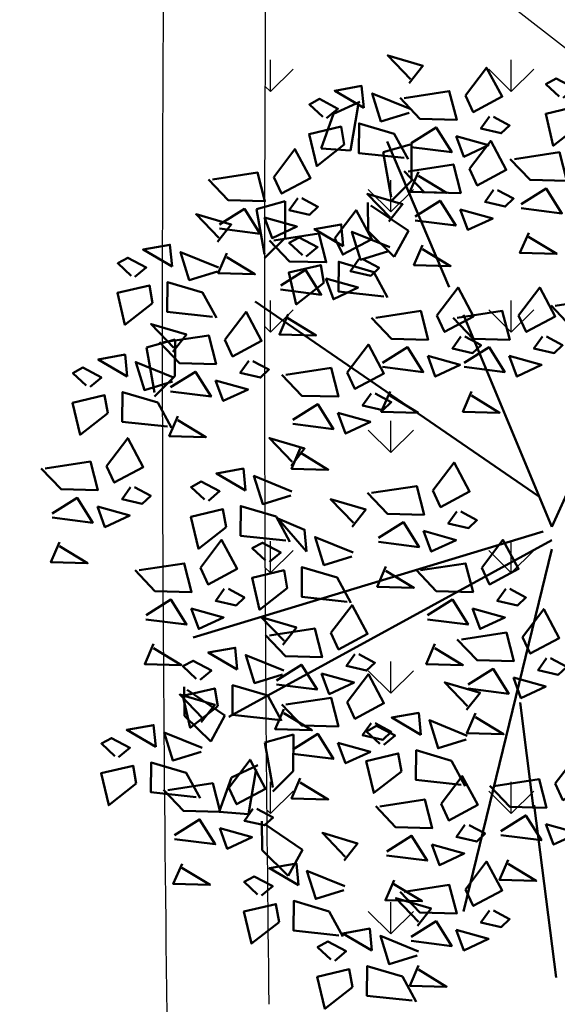
# Model space of a CAD drawing. Units: inches. Extents: x 26 to 1005, y 10 to 1071.
# Drawn here: x 436 to 438, y 540 to 543 of the extents above; entities that cross this region are included whole.
import ezdxf

# ---------------------------------------------------------------- set-up
doc = ezdxf.new("R2010")
doc.units = ezdxf.units.IN
doc.header["$MEASUREMENT"] = 0
doc.layers.add('L-shrub', color=74, linetype='Continuous', lineweight=50)
doc.layers.add('L-wall', color=19, linetype='Continuous', lineweight=50)
for name, color, linetype in [('Layer1', 7, 'Continuous'), ('Layer3', 44, 'Continuous'), ('المبنى', 50, 'Continuous')]:
    doc.layers.add(name, color=color, linetype=linetype)

# ---------------------------------------------------------------- blocks, each defined once
blk = doc.blocks.new('flower shrub 3')
at = {"layer": 'L-shrub', "color": 2}
for p, q in [((-123.4526821480831, 235.9997062798939), (-108.9885036438063, 242.7535413299629)), ((-109.7613266738772, 240.6309014603612), (-114.0223329989531, 215.7381855510757)), ((-96.02409614154021, 214.7819355687825), (-80.21303208591416, 219.2365297924844)), ((-80.21303208591416, 219.2365297924844), (-80.2944794377836, 198.9061721014732)), ((-114.0223329989531, 215.7381855510757), (-130.4080792035093, 216.8959755103278)), ((-91.61136937516858, 189.9156667950447), (-96.02409614154021, 214.7819355687825)), ((-80.2944794377836, 198.9061721014732), (-91.6204190942226, 187.656734845048)), ((-104.3339457085967, 170.9887460564205), (-104.4964728156046, 186.9512124270841)), ((-102.883950352174, 185.3692431617528), (-81.98622245060687, 171.1886772779108)), ((-89.82126485195477, 156.7510435785516), (-104.3339457085967, 170.9887460564205)), ((-81.98622245060687, 171.1886772779108), (-89.82126485195477, 156.7510435785516)), ((-227.0429318962561, 106.4865344050049), (-211.2318678406591, 110.9411286287359)), ((-211.2318678406591, 110.9411286287359), (-211.3133151925285, 90.61077093775384)), ((-145.7224648927804, -107.905851289368), (-145.8039122446498, -128.236208980059)), ((-145.8039122446498, -128.236208980059), (-157.1298519010597, -139.4856462364551)), ((-161.6165030680131, -157.5662140942877), (-140.7187751665479, -171.7467799780425)), ((-148.553817567823, -186.1844136778091), (-163.0664984244358, -171.9467111992708)), ((-140.7187751665479, -171.7467799780425), (-148.553817567823, -186.1844136778091))]:
    blk.add_line(p, q, dxfattribs=at)
at = {"layer": 'L-shrub', "color": 108}
for p, q in [((-130.4080792035093, 216.8959755103278), (-123.4526821480831, 235.9997062798939)), ((-166.0513992440974, 183.1957832200569), (-150.2403351885005, 187.650377443817)), ((-150.2403351885005, 187.650377443817), (-150.3217825403699, 167.3200197530678)), ((-161.6386724777403, 158.3295144463191), (-166.0513992440974, 183.1957832200569)), ((-150.3217825403699, 167.3200197530678), (-161.6477221967652, 156.0705824966717)), ((-222.6302051298844, 81.6202656312962), (-227.0429318962561, 106.4865344050049)), ((-205.9864603169553, -97.49362479662523), (-206.1489874239778, -81.53115842599072)), ((-204.5364649605472, -83.11312769135111), (-183.6387370589946, -97.29369357545511)), ((-191.4737794602988, -111.7313272748142), (-205.9864603169553, -97.49362479662523)), ((-183.6387370589946, -97.29369357545511), (-191.4737794602988, -111.7313272748142)), ((-161.5335289484065, -112.3604455130408), (-145.7224648927804, -107.905851289368)), ((-157.1208021820057, -137.2267142868077), (-161.5335289484065, -112.3604455130408)), ((-179.9263146455924, -131.753461622051), (-165.4621361412865, -124.9996265716036)), ((-166.2349591713719, -127.1222664414963), (-170.4959654964623, -152.0149823505199)), ((-186.8817117010185, -150.8571923912095), (-179.9263146455924, -131.753461622051)), ((-170.4959654964623, -152.0149823505199), (-186.8817117010185, -150.8571923912095)), ((-163.0664984244358, -171.9467111992708), (-163.2290255315165, -155.9842448289273))]:
    blk.add_line(p, q, dxfattribs=at)
at = {"layer": 'L-shrub', "color": 98}
blk.add_line((-211.3133151925285, 90.61077093775384), (-222.6392548489239, 79.36133368132869), dxfattribs=at)
at = {"layer": 'L-shrub', "color": 92}
for points in [[(-81.5048210164532, 253.1258192410169), (-73.97154135645542, 262.6608500654984), (-93.46634906966938, 268.4299530920107), (-80.86460397811607, 255.2892245398252)], [(-50.38194455191842, 246.1561121927807), (-38.66517754894448, 261.6386771372345), (-30.058826704073, 245.6075153943384), (-46.10920895836898, 237.0128684716474), (-50.38194455191842, 246.1561121927807)], [(-106.7616036095424, 239.4242018079967), (-107.8926627197507, 251.523288268887), (-122.8098513803561, 248.8791091244493), (-106.7616036095424, 239.4242018079967)], [(-81.6541716583015, 236.6998991555301), (-97.21157735720044, 231.8923147122841), (-102.0346339150565, 247.4368397225044), (-81.01395031294669, 238.8633190084074)], [(-84.31464749200677, 244.815113416611), (-59.35354472367908, 248.6552734163415), (-55.26344892234192, 232.7460222521331), (-75.58656677021645, 233.2946190506045), (-86.57277501377393, 244.8760687058966)], [(13.52285745218978, 230.3528886141139), (-1.789115048479289, 218.4140467774996), (-5.971950261038728, 236.1219916407135), (11.75154836504953, 240.2885636950959), (13.52285745218978, 230.3528886141139)], [(-84.36442339200585, 211.6203517937101), (-109.4718267116841, 214.3446459733241), (-109.3224760698213, 230.7705660588108), (-89.82766835663642, 225.0014630323567), (-82.19833046478743, 210.9793394049047)], [(-37.13760837708833, 234.5137224205828), (-41.83647295524133, 227.8696399229812), (-30.60674526172807, 225.3095234100183), (-25.96876034128945, 229.6982802082493), (-34.87948085530661, 234.4527671312389)], [(-80.46810057916446, 219.8845450881345), (-66.67584584665019, 228.5401473001984), (-58.0086149344861, 214.764326429111), (-80.52898064642795, 217.6292042163259)], [(-48.12302433355944, 205.5453253729211), (-36.40625733057095, 221.0278903173166), (-27.79990648568491, 204.9967285744497), (-43.85028873996635, 196.4020816517586), (-48.12302433355944, 205.5453253729211)], [(-82.05572727358958, 204.2043265967222), (-57.09462450530555, 208.0444865964237), (-53.00452870396839, 192.1352354322444), (-73.32764655182837, 192.6838322307449), (-84.31385479535675, 204.265281886037)], [(-76.3780047778273, 203.9752939239261), (-81.19865892906091, 192.8205456608266), (-60.87554108118638, 192.2719488623843), (-76.43888443552714, 201.7199682245555)], [(-92.79957140315673, 176.4165704259649), (-85.2662917431444, 185.9516012504173), (-104.7610994563729, 191.7207042769005), (-92.15935436481959, 178.5799757248024)], [(-34.87868815870024, 193.9029356006649), (-39.5775527368387, 187.2588531030342), (-28.34782504333998, 184.6987365901878), (-23.70984012291592, 189.0874933884188), (-32.62056063691853, 193.8419803113211)], [(-19.47659778594971, 186.0422303274099), (-5.684343053420889, 194.6978325394157), (2.982887858699542, 180.9220116683573), (-19.5374778532132, 183.7868894555722)], [(-78.20918036079092, 179.2737582681875), (-64.4169256282621, 187.9293604802515), (-55.74969471608347, 174.153539609164), (-78.27006042803987, 177.0184173963789)], [(-122.6681977318076, 167.1907009654387), (-110.9514307288191, 182.6732659098925), (-102.3450798839476, 166.6421041669673), (-118.3954621381999, 158.0474572443636), (-122.6681977318076, 167.1907009654387)], [(-92.94892204499047, 159.9906503404782), (-108.5063277438749, 155.1830658971739), (-113.3293843017309, 170.7275909074815), (-92.30870069966477, 162.1540701933263)], [(-212.9320482315379, 151.4341864652233), (-214.0631073417608, 163.5332729261718), (-228.9802960023371, 160.889093781705), (-212.9320482315379, 151.4341864652233)], [(-74.11908455943922, 163.3645071040082), (-78.93973871064372, 152.209758840967), (-58.61662086281285, 151.6611620424665), (-74.17996421716816, 161.1091814046958)], [(-190.5348680139869, 123.6303364509658), (-215.6422713336506, 126.3546306305507), (-215.4929206918023, 142.7805507160956), (-195.9981129786029, 137.0114476895542), (-188.368775086783, 122.9893240621896)], [(-66.1945652343129, 124.3237669111695), (-54.47779823133897, 139.8063318556233), (-45.87144738645293, 123.7751701127272), (-61.92182964073436, 115.180523189978), (-66.1945652343129, 124.3237669111695)], [(-100.1272681743576, 122.9827681349998), (-75.16616540604446, 126.8229281347012), (-71.0760696047364, 110.9136769705219), (-91.39918745259638, 111.4622737689642), (-102.3853956961248, 123.0437234243145)], [(-212.5236567711981, 104.2196312572632), (-204.9903771112149, 113.7546620817157), (-224.4851848244289, 119.5237651083153), (-211.8834397328901, 106.3830365560716)], [(-217.5924034650379, 109.4458543728688), (-192.6313006967684, 113.2860143726284), (-188.5412048954458, 97.37676320844912), (-208.8643227433058, 97.92536000689142), (-219.8505309868196, 109.5068096622417)], [(-52.95022905943915, 112.6813771389425), (-57.64909363759216, 106.0372946413408), (-46.41936594409344, 103.4771781284653), (-41.78138102364028, 107.8659349266964), (-50.69210153768654, 112.6204218495986)], [(-7.771346948604332, 112.6813771389716), (-12.47021152678644, 106.03729464137), (-1.240483833258622, 103.4771781284362), (3.397501087150886, 107.8659349266673), (-5.51321942685172, 112.6204218495986)], [(-115.8913474998262, 92.73761456247303), (-104.1745804968377, 108.2201795068686), (-95.5682296519808, 92.18901776397252), (-111.6186119062477, 83.5943708413397), (-115.8913474998262, 92.73761456247303)], [(-51.10183915069501, 98.05219980655238), (-37.3095844181953, 106.7078020185581), (-28.64235350604577, 92.93198114747065), (-51.16271921795851, 95.79685893468559)], [(-170.4153643501631, 99.14446337681147), (-175.1142289283307, 92.50038087920984), (-163.8845012348029, 89.9402643663343), (-159.2465163143643, 94.32902116456535), (-168.1572368283814, 99.08350808752584)], [(-26.14070653430826, 101.8923590005725), (-21.92888085608138, 90.49377521325368), (-8.197505781281507, 96.89405172588886), (-26.14070653430826, 101.8923590005725)], [(-92.19062546022178, 82.14294864234398), (-97.01127961142629, 70.98820037924452), (-76.68816176356631, 70.439603580744), (-92.25150511792162, 79.88762294294429)], [(-47.01174334938696, 82.14294864237309), (-51.83239750059147, 70.98820037924452), (-31.50927965273149, 70.439603580744), (-47.0726230070868, 79.8876229429734)], [(-102.6470113249379, 81.09522479021689), (-107.3458759031055, 74.45114229261526), (-96.11614820959221, 71.89102577971062), (-91.4781632891827, 76.27978257794166), (-100.3888838031853, 81.03426950084395)], [(-121.0163709106564, 70.30620665181777), (-116.804545232415, 58.90762286452809), (-103.0731701576442, 65.30789937716327), (-121.0163709106564, 70.30620665181777)], [(-102.3862182516896, 25.96813349891454), (-77.42511548340553, 29.80829349861597), (-73.33501968206838, 13.89904233443667), (-93.6581375299429, 14.44763913287898), (-104.6443457734567, 26.02908878820017)], [(-41.34617410153442, -15.55780177921406), (-29.62940709854593, -0.07523683476028964), (-21.02305625368899, -16.10639857765636), (-37.07343850795587, -24.70104550034739), (-41.34617410153442, -15.55780177921406)], [(-115.9896647567803, -34.30047082609963), (-141.0970680764585, -31.57617664645659), (-140.9477174346248, -15.15025656096986), (-121.4529097214108, -20.91935958745307), (-113.8235718295909, -34.94148321490502)], [(-75.27887704157911, -16.89880055538379), (-50.31777427329507, -13.05864055568236), (-46.22767847197247, -28.96789171986165), (-66.55079631981789, -28.41929492136114), (-77.53700456334627, -16.83784526606905)], [(-28.10183792667522, -27.20019155144109), (-32.80070250482822, -33.84427404904272), (-21.5709748113004, -36.40439056191826), (-16.93298989092, -32.01563376368722), (-25.8437104049226, -27.26114684078493)], [(-124.9271478091541, -51.65626377461012), (-113.2103808061802, -36.17369883015635), (-104.6040299613087, -52.20486057311064), (-120.6544122155901, -60.79950749577256), (-124.9271478091541, -51.65626377461012)], [(-71.4323301287659, -41.8293688838603), (-57.64007539625163, -33.17376667185454), (-48.97284448408755, -46.94958754288382), (-71.4932101960294, -44.08470975572709)], [(-46.4711975123646, -37.9892096898111), (-42.25937183413771, -49.38779347710079), (-28.52799675935239, -42.98751696446561), (-46.4711975123646, -37.9892096898111)], [(-18.75673304614611, -53.91242618687102), (-7.039966043157619, -38.42986124244635), (1.566384801728418, -54.46102298531332), (-14.48399745256756, -63.05566990803345), (-18.75673304614611, -53.91242618687102)], [(-75.1363921037846, -108.0235650945106), (-76.2674512139929, -95.9244786335621), (-91.18463987456926, -98.56865777808707), (-75.1363921037846, -108.0235650945106)], [(-63.93561515695183, -146.4147511762567), (-52.21884815400699, -130.9321862318611), (-43.61249730913551, -146.9633479747572), (-59.66287956341694, -155.5579948974482), (-63.93561515695183, -146.4147511762567)], [(-5.810185697249835, -157.5653925592487), (-1.5983600190375, -168.9639763465093), (12.13301505576237, -162.563699833845), (-5.810185697249835, -157.5653925592487)]]:
    blk.add_lwpolyline(points, dxfattribs=at)
at = {"layer": 'L-shrub', "color": 2}
for points in [[(3.727422326148371, 245.0160100762732), (9.980234970935271, 250.22422422198), (-0.2099796881375369, 255.5926975460607), (-5.822575294630951, 252.5478886991041), (1.561329398973612, 245.6570224651077)], [(-55.50696796276316, 223.7247042821255), (-51.29514228455082, 212.326120494894), (-37.5637672097364, 218.7263970075292), (-55.50696796276316, 223.7247042821255)], [(-23.32314469877747, 210.9727986558282), (1.637958069535671, 214.8129586555879), (5.728053870843723, 198.9037074914086), (-14.5950639770017, 199.4523042898509), (-25.58127222053008, 211.033753945143)], [(-95.65917377866572, 134.9111029786873), (-120.766577098344, 137.6353971582721), (-120.6172264564957, 154.0613172437588), (-101.1224187432963, 148.2922142172465), (-93.49308085146185, 134.2700905898528)], [(-127.7932211426378, 144.7592930548708), (-123.5813954644109, 133.360709267552), (-109.8500203896256, 139.7609857802163), (-127.7932211426378, 144.7592930548708)], [(-21.01568312349264, 124.3237669111695), (-9.298916120518697, 139.8063318555942), (-0.6925652756472118, 123.7751701127272), (-16.74294752988499, 115.1805231900653), (-21.01568312349264, 124.3237669111695)], [(-0.7337036433455069, 129.751240193902), (24.22739912495308, 133.5914001935744), (28.31749492627569, 117.6821490294242), (7.994377078430261, 118.2307458278956), (-2.991831165112671, 129.8121954832459)], [(-183.6597005250078, 110.7868531490676), (-171.9429335220339, 126.2694180934632), (-163.3365826771769, 110.2382563505962), (-179.3869649314438, 101.6436094279343), (-183.6597005250078, 110.7868531490676)], [(-54.94838606353733, 122.9827681350289), (-29.98728329525329, 126.8229281347012), (-25.89718749390158, 110.9136769705219), (-46.22030534176156, 111.4622737690224), (-57.20651358528994, 123.0437234243145)], [(-96.28072126154439, 98.05219980652328), (-82.48846652901557, 106.707802018529), (-73.82123561686603, 92.93198114744155), (-96.34160132877878, 95.79685893465648)], [(-188.7847239358525, 88.35544523844146), (-184.5728982576256, 76.95686145115178), (-170.8415231828258, 83.35713796384516), (-188.7847239358525, 88.35544523844146)], [(-147.0142538233486, 41.04731138225179), (-139.4809741633362, 50.58234220664599), (-158.9757818765356, 56.35144523324561), (-146.3740367849823, 43.21071668106015)], [(-149.8738561988721, -0.4581560650840402), (-174.9812595185358, 2.266138114558998), (-174.8319088766875, 18.69205820004572), (-155.3371011635027, 12.92295517350431), (-147.7077632716682, -1.099168453889433)], [(-138.3868449743022, -6.496620811725734), (-139.5179040845687, 5.602465649164515), (-154.2635700311657, 11.87520023534307), (-138.3868449743022, -6.496620811725734)], [(-52.6894359861908, -55.25342496306985), (-27.72833321787766, -51.41326496333932), (-23.63823741656961, -67.32251612751861), (-43.96135526438593, -66.7739193290763), (-54.94756350794341, -55.19246967372601)], [(-5.512396871257806, -65.55481595906895), (-10.21126144942536, -72.19889845669968), (1.018466244073352, -74.75901496960432), (5.656451164511964, -70.37025817137328), (-3.254269349505194, -65.61577124844189)], [(-95.66617206380761, -113.7125385318068), (-89.41335941904981, -108.5043243861292), (-99.60357407809352, -103.1358510620485), (-105.2161696846015, -106.1806599089468), (-97.83226499101147, -113.0715261430014)], [(-121.0163709106564, -112.4422960926604), (-116.8045452324441, -123.8408798798919), (-103.0731701576296, -117.4406033672567), (-121.0163709106564, -112.4422960926604)], [(-85.87073693778075, -128.3756599939661), (-101.1827094384353, -140.3145018306095), (-105.3655446510093, -122.6065569674829), (-87.64204602493555, -118.4399849130423), (-85.87073693778075, -128.3756599939661)], [(-52.73921188623353, -135.8274151088262), (-77.8466152059118, -133.1031209292705), (-77.69726456404896, -116.6772008436965), (-58.20245685084956, -122.4463038702379), (-50.57311895902967, -136.4684274976316)], [(-141.8874077257351, -132.1917064508889), (-146.7080618769396, -143.3464547139592), (-126.3849440290942, -143.8950515124016), (-141.9482873834495, -134.4470321502304)]]:
    blk.add_lwpolyline(points, dxfattribs=at)
at = {"layer": 'L-shrub', "color": 108}
for points in [[(-127.2913835695945, 233.7352283707296), (-121.0385709248076, 238.9434425164363), (-131.2287855838658, 244.3119158405461), (-136.8413811903592, 241.2671069935896), (-129.4574764967547, 234.3762407595641)], [(-117.4959484435676, 219.0721069085703), (-132.8079209442076, 207.133265071956), (-136.9907561567816, 224.8412099351117), (-119.2672575307079, 229.0077819895232), (-117.4959484435676, 219.0721069085703)], [(-156.5523593149264, 201.0330157262506), (-144.8355923119816, 216.5155806706462), (-136.229241467081, 200.4844189277501), (-152.2796237213479, 191.8897720051173), (-156.5523593149264, 201.0330157262506)], [(-190.4850622549711, 199.6920169500518), (-165.5239594866871, 203.5321769497823), (-161.433863685379, 187.6229257855739), (-181.7569815332245, 188.1715225840744), (-192.7431897767383, 199.7529722393374)], [(-143.3080231400963, 189.3906259539945), (-148.0068877182493, 182.7465434563928), (-136.7771600247215, 180.1864269434882), (-132.1391751042829, 184.5751837417483), (-141.0498956182855, 189.3296706646506)], [(-187.6752656384488, 165.1358038983017), (-180.1419859784364, 174.6708347226959), (-199.6367936916504, 180.4399377492373), (-187.0350486001262, 167.2992091970518)], [(-186.6385153421725, 174.7614486215753), (-172.8462606096582, 183.417050833581), (-164.1790296974941, 169.6412299625517), (-186.699395409436, 172.5061077497085)], [(-53.24804774438962, 183.1139174622658), (-49.03622206614818, 171.7153336750052), (-35.30484699136287, 178.1156101876404), (-53.24804774438962, 183.1139174622658)], [(-161.6773827257566, 178.6016078155662), (-157.4655570475443, 167.2030240283057), (-143.7341819727735, 173.6033005409699), (-161.6773827257566, 178.6016078155662)], [(-118.0563539962168, 162.7149529930321), (-119.1874131064396, 174.8140394539223), (-134.1046017670305, 172.1698603093973), (-118.0563539962168, 162.7149529930321)], [(-156.6009006718523, 165.849702189269), (-131.6397979035683, 169.6898621889995), (-127.5497021022311, 153.7806110248493), (-147.8728199500765, 154.3292078233208), (-158.8590281936049, 165.9106574786128)], [(-15.3865019846271, 170.1329791632015), (-20.20715613584616, 158.978230900073), (0.1159617119992618, 158.4296341015724), (-15.44738164235605, 167.8776534638018)], [(-138.5861339562689, 157.0259795556194), (-132.3333213114965, 162.2341937013844), (-142.5235359705694, 167.6026670254651), (-148.1361315770482, 164.5578581785376), (-140.7522268834582, 157.6669919445121)], [(-187.8246162802971, 148.7098838127276), (-203.3820219791669, 143.9022993694816), (-208.205078537052, 159.4468243797892), (-187.1843949349714, 150.873303665634)], [(-182.5484195408499, 158.8521974573378), (-187.3690736920544, 147.6974491942092), (-167.0459558442089, 147.148852395796), (-182.6092991985643, 156.5968717580545)], [(-152.7543537590245, 140.9191338608507), (-138.9620990265103, 149.5747360728565), (-130.2948681143462, 135.798915201769), (-152.8152338263026, 138.6637929889257)], [(-128.7906988302566, 142.3628580934601), (-144.1026713308966, 130.4240162568458), (-148.2855065434414, 148.1319611200597), (-130.5620079173823, 152.2985331745003), (-128.7906988302566, 142.3628580934601)], [(-223.6663930655632, 131.0820915657969), (-238.9783655662177, 119.1432497291826), (-243.1612007787917, 136.8511945923092), (-225.4377021526598, 141.0177666467498), (-223.6663930655632, 131.0820915657969)], [(-237.7804393642873, 90.51801382435951), (-238.9114984745102, 102.6171002851916), (-253.8286871350865, 99.9729211407539), (-237.7804393642873, 90.51801382435951)], [(-258.310219324354, 84.82904038697598), (-252.0574066795816, 90.03725453268271), (-262.2476213386399, 95.40572785679251), (-267.8602169451187, 92.36091900983592), (-260.4763122515142, 85.47005277581047)], [(-248.5147841983271, 70.16591892487486), (-263.8267566989816, 58.22707708820235), (-268.0095919115265, 75.93502195135807), (-250.2860932854383, 80.10159400576958), (-248.5147841983271, 70.16591892487486)], [(-145.9775035270432, 66.46604745779769), (-132.1852487945289, 75.12164966980345), (-123.5180178823794, 61.34582879871596), (-146.0383835943212, 64.21070658587269)], [(-249.1691333318886, 40.84606121512479), (-237.4523663289146, 56.32862615952035), (-228.8460154840432, 40.29746441656607), (-244.8963977383246, 31.70281749396236), (-249.1691333318886, 40.84606121512479)], [(-141.887407725706, 50.55679629361839), (-146.7080618769251, 39.40204803048982), (-126.3849440290796, 38.85345123198931), (-141.9482873834349, 48.3014705942478)], [(-283.1018362719333, 39.50506243883865), (-258.1407335036492, 43.34522243859828), (-254.0506377023266, 27.43597127441899), (-274.3737555501575, 27.9845680729195), (-285.359963793715, 39.56601772821159)], [(-172.2710364164232, 27.34569394928985), (-173.402095526646, 39.44478041012189), (-188.3192841872224, 36.80060126565513), (-172.2710364164232, 27.34569394928985)], [(-68.45351531163033, 27.30913227511337), (-56.73674830868549, 42.79169721950893), (-48.13039746379945, 26.76053547655465), (-64.18077971806633, 18.16588855389273), (-68.45351531163033, 27.30913227511337)], [(-235.9247971570148, 29.20367144286865), (-240.6236617351824, 22.55958894523792), (-229.3939340416837, 19.99947243230417), (-224.7559491212596, 24.38822923053522), (-233.6666696352622, 29.14271615349571)], [(-192.8008163764607, 21.65672051193542), (-186.5480037317029, 26.86493465767126), (-196.7382183907903, 32.23340798169374), (-202.35081399724, 29.18859913479537), (-194.9669093036355, 22.29773290076992)], [(-279.2552893591055, 14.57449411036214), (-265.4630346265913, 23.23009632242611), (-256.7958037144563, 9.454275451338617), (-279.3161694263836, 12.31915323855355)], [(-113.1300623812422, 7.204996621207101), (-105.5967827212444, 16.74002744568861), (-125.0915904344438, 22.50913047223003), (-112.4898453429196, 9.368401920044562)], [(-254.2941567427042, 18.41465330446954), (-250.0823310645064, 7.016069517179858), (-236.3509559897066, 13.41634602981503), (-254.2941567427042, 18.41465330446954)], [(-183.0053812504339, 6.993599049805198), (-198.3173537511029, -4.945242786867311), (-202.5001889636333, 12.7627020762593), (-184.7766903375741, 16.92927413069992), (-183.0053812504339, 6.993599049805198)], [(-55.20917913678568, 15.66674250282813), (-59.90804371495324, 9.022660005226498), (-48.67831602143997, 6.46254349235096), (-44.0403311009868, 10.851300290582), (-52.95105161500396, 15.60578721351339)], [(-113.2794130230905, -9.220923464279622), (-128.8368187219603, -14.02850790752564), (-133.6598752798454, 1.516017102694605), (-112.6391916777502, -7.057503611373249)], [(-73.57853872247506, 4.877724364458118), (-69.36671304423362, -6.520859422831563), (-55.63533796946285, -0.12058291019639), (-73.57853872247506, 4.877724364458118)], [(-275.1651935577829, -1.334757053788053), (-279.9858477090311, -12.48950531685841), (-259.6627298611274, -13.03810211535892), (-275.2260732155119, -3.59008275315864)], [(-197.2133711300849, -15.55780177924316), (-185.4966041270818, -0.07523683478939347), (-176.8902532822394, -16.10639857768547), (-192.9406355365063, -24.70104550031829), (-197.2133711300849, -15.55780177924316)], [(-231.1460740701441, -16.89880055541289), (-206.1849713018019, -13.05864055565326), (-202.0948755004938, -28.96789171989076), (-222.4179933483392, -28.41929492139025), (-233.4042015918967, -16.83784526609816)], [(-183.9690349552257, -27.20019155144109), (-188.6678995333787, -33.84427404904272), (-177.4381718398799, -36.40439056194737), (-172.8001869194413, -32.01563376371632), (-181.7109074334294, -27.26114684081404)], [(-227.2995271573018, -41.8293688838603), (-213.5072724247584, -33.17376667185454), (-204.8400415126234, -46.94958754285472), (-227.3604072245653, -44.08470975569799)], [(-202.3383945409005, -37.98920968984021), (-198.1265688626736, -49.38779347712989), (-184.3951937878737, -42.98751696449472), (-202.3383945409005, -37.98920968984021)], [(-223.2094313559646, -57.73862004803959), (-228.0300855071982, -68.89336831116816), (-207.7069676593237, -69.44196510966867), (-223.270311013679, -59.99394574741018)], [(-176.788906712085, -71.92510309931822), (-177.9199658223079, -59.82601663842797), (-192.8371544829133, -62.47019578292384), (-176.788906712085, -71.92510309931822)], [(-151.6814747608441, -74.649405751843), (-167.2388804597431, -79.45699019511812), (-172.0619370175991, -63.91246518486878), (-151.0412534155475, -72.48598589896574)], [(-111.6828116342949, -63.29865354683716), (-116.3816762124479, -69.94273604443879), (-105.1519485189347, -72.50285255737253), (-100.513963598496, -68.11409575908328), (-109.4246841125278, -63.3596088362101)], [(-197.3186866721662, -77.61407653673086), (-191.0658740273648, -72.40586239093682), (-201.2560886864521, -67.03738906682702), (-206.868684292931, -70.08219791384181), (-199.4847795993264, -76.97306414789637)], [(-155.0133038363711, -77.92783087928547), (-141.2210491038422, -69.2722286672797), (-132.5538181917073, -83.04804953830899), (-155.0741839036345, -80.18317175115226)], [(-130.0521712199843, -74.08767168526538), (-125.8403455417574, -85.48625547249685), (-112.108970466943, -79.08597895986168), (-130.0521712199843, -74.08767168526538)], [(-154.391726494563, -99.7289531136339), (-179.4991298142122, -97.00465893407818), (-179.3497791723639, -80.57873884853325), (-159.8549714591791, -86.34784187501646), (-152.2256335673446, -100.3699655024684)], [(-196.7110360888182, -101.0904197206837), (-189.1777564287913, -91.5553888962022), (-208.6725641420053, -85.78628586966079), (-196.0708190505102, -98.92701442187536)], [(-187.5232515461394, -92.27719799880288), (-202.8352240467793, -104.2160398354172), (-207.0180592593388, -86.50809497234877), (-189.2945606332505, -82.34152291784994), (-187.5232515461394, -92.27719799880288)], [(-149.8240504398855, -91.35188695820398), (-124.8629476715723, -87.51172695844434), (-120.7728518702352, -103.4209781226236), (-141.0959697181097, -102.8723813241813), (-152.0821779616381, -91.29093166883104)], [(-150.9232080350484, -93.83708204346476), (-155.7438621862675, -104.9918303065642), (-135.4207443384221, -105.5404271050065), (-150.9840876927628, -96.09240774283535)], [(-221.9678186818928, -114.7920371536457), (-223.0988777921302, -102.6929506927554), (-238.0160664527066, -105.3371298372513), (-221.9678186818928, -114.7920371536457)], [(-196.8603867306374, -117.5163398061704), (-212.4177924295509, -122.3239242494456), (-217.2408489874215, -106.7793992391962), (-196.2201653853408, -115.3529199533223)], [(-242.4975986419449, -120.4810105910292), (-236.2447859971726, -115.2727964452351), (-246.4350006562308, -109.9043231212127), (-252.0475962627243, -112.9491319681692), (-244.6636915691197, -119.8399982021656)], [(-0.6851622864196543, -135.1339846485644), (11.03160471653973, -119.6514197041688), (19.63795556142577, -135.6825814470649), (3.587573307144339, -144.2772283697559), (-0.6851622864196543, -135.1339846485644)], [(-232.7021635159326, -135.1441320531885), (-248.0141360165726, -147.0829738898319), (-252.1969712291175, -129.3750290266471), (-234.4734726030729, -125.2084569721774), (-232.7021635159326, -135.1441320531885)], [(-199.5706384643563, -142.5958871679904), (-224.6780417840346, -139.8715929883765), (-224.5286911421572, -123.4456729028607), (-205.0338834289723, -129.2147759294021), (-197.4045455371379, -143.2368995567958)], [(-181.4007803066779, -137.3901318830031), (-169.6840133036894, -121.9075669385784), (-161.0776624588179, -137.9387286814454), (-177.1280447130848, -146.5333756041655), (-181.4007803066779, -137.3901318830031)], [(-215.3334832467226, -138.7311306591437), (-190.372380478424, -134.8909706594713), (-186.2822846770869, -150.8002218236215), (-206.6054025249323, -150.2516250252083), (-217.5916107684752, -138.670175369858)], [(-97.86831809702562, -147.7557499525137), (-72.90721532871248, -143.9155899527832), (-68.81711952737533, -159.8248411169625), (-89.14023737524985, -159.2762443185202), (-100.1264456187928, -147.6947946631699)], [(-168.1564441318042, -149.032521655201), (-172.8553087099572, -155.6766041528317), (-161.6255810164585, -158.2367206657364), (-156.9875960960198, -153.8479638674762), (-165.898316610037, -149.0934769445448)], [(-211.4869363338803, -163.6616989876202), (-197.6946816013515, -155.0060967756144), (-189.0274506892165, -168.7819176467019), (-211.5478164011438, -165.917039859487)], [(-50.69127898209263, -158.0571409485128), (-55.39014356027474, -164.7012234461145), (-44.16041586674692, -167.2613399590191), (-39.52243094632286, -162.8725831607881), (-48.43315146034001, -158.1180962378858)], [(-186.525803717479, -159.8215397936001), (-182.3139780392667, -171.2201235809189), (-168.5826029644668, -164.8198470682546), (-186.525803717479, -159.8215397936001)], [(-94.02177118419786, -172.686318280932), (-80.2295164516836, -164.0307160689554), (-71.56228553953406, -177.8065369400138), (-94.08265125146136, -174.9416591527988)], [(-69.06063856779656, -168.8461590869119), (-64.84881288958422, -180.2447428741434), (-51.11743781478435, -173.8444663615664), (-69.06063856779656, -168.8461590869119)], [(-207.3968405325431, -179.5709501518868), (-212.2174946837767, -190.725698414928), (-191.8943768359168, -191.2742952134286), (-207.4577201902575, -181.8262758512283)], [(-142.9047451289662, -191.5012859687267), (-144.0358042392181, -179.4021995078365), (-158.9529928997508, -182.0463786522741), (-142.9047451289662, -191.5012859687267)], [(-50.38194455194753, -193.7939948772546), (-38.66517754897359, -178.3114299328299), (-30.0588267041021, -194.3425916757551), (-46.10920895835443, -202.9372385984461), (-50.38194455194753, -193.7939948772546)], [(-26.68122251231398, -177.3148029174772), (-31.50187666353304, -188.4695511805767), (-11.17875881567306, -189.0181479790481), (-26.74210217002837, -179.5701286168478)], [(-117.7973131776962, -194.2255886212224), (-133.3547188765951, -199.0331730645266), (-138.1777754344803, -183.4886480542191), (-117.1570918323996, -192.062168768316)], [(-163.4345250890037, -197.190259406023), (-157.1817124442168, -191.9820452603453), (-167.3719271033333, -186.6135719362355), (-172.9845227097831, -189.6583807831339), (-165.6006180162076, -196.5492470172467)], [(-89.9316753828607, -188.5955694451113), (-94.75232953409432, -199.7503177082981), (-74.42921168623434, -200.2989145067404), (-89.9925550405751, -190.8508951445401)], [(-84.31464749199222, -195.1349936534825), (-59.35354472367908, -191.2948336537229), (-55.26344892234192, -207.2040848179022), (-75.58656677024555, -206.6554880194017), (-86.57277501377393, -195.0740383641096)], [(-120.5075649114151, -219.3051359830424), (-145.6149682310934, -216.5808418034285), (-145.4656175892596, -200.1549217179418), (-125.9708098760457, -205.924024744425), (-118.3414719842258, -219.9461483718187)], [(-76.98695072079136, -213.8981457090122), (-69.45367106079357, -204.3631148845307), (-88.94847877399297, -198.5940118580183), (-76.34673368246877, -211.7347404102329)], [(-153.6390899629914, -211.8533808681532), (-168.9510624636459, -223.7922227048548), (-173.1338976762199, -206.0842778416409), (-155.410399050088, -201.9177057872002), (-153.6390899629914, -211.8533808681532)], [(-37.13760837707378, -205.4363846494816), (-41.83647295522678, -212.0804671471124), (-30.60674526174262, -214.640583660017), (-25.96876034126035, -210.2518268617569), (-34.87948085530661, -205.4973399388837)], [(-80.46810057916446, -220.065561981959), (-66.67584584665019, -211.4099597699533), (-58.0086149344861, -225.1857806409826), (-80.52898064642795, -222.3209028537676)], [(-102.243733313866, -227.599763141945), (-103.3747924240888, -215.5006766810548), (-118.2919810846506, -218.1448558255797), (-102.243733313866, -227.599763141945)], [(-55.50696796276316, -216.2254027878807), (-51.29514228453627, -227.6239865751413), (-37.5637672097364, -221.2237100625352), (-55.50696796276316, -216.2254027878807)], [(-122.7735132739181, -233.2887365793868), (-116.5207006291312, -228.0805224335636), (-126.7109152882185, -222.7120491094829), (-132.3235108946974, -225.7568579564395), (-124.9396062010783, -232.6477241904649)], [(-77.13630136263964, -230.3240657944989), (-92.69370706149493, -235.1316502377449), (-97.51676361938007, -219.5871252274665), (-76.49608001729939, -228.1606459415925)], [(-112.9780781478912, -247.9518580414879), (-128.2900506485166, -259.8906998780731), (-132.4728858610906, -242.1827550149465), (-114.7493872350024, -238.0161829604767), (-112.9780781478912, -247.9518580414879)], [(-79.84655309632944, -255.4036131562607), (-104.9539564159932, -252.6793189767341), (-104.8046057741303, -236.25339889116), (-85.30979806093092, -242.0225019177306), (-77.68046016909648, -256.0446255450661)], [(-76.37800477784185, -235.9748131460801), (-81.19865892903181, -247.1295614092378), (-60.87554108120094, -247.6781582076801), (-76.4388844355417, -238.2301388455089)]]:
    blk.add_lwpolyline(points, dxfattribs=at)
at = {"layer": 'L-shrub', "color": 32}
for points in [[(-59.39083833704353, 140.0139527464344), (-93.71835677466879, 220.8288674177602)], [(-2.53667765755381, 7.128969201003201), (56.3104925165535, 136.9226121722022)], [(-9.892585191584658, 24.27152639592532), (-166.8183923443285, 132.0247408688883)], [(-2.53667765755381, 7.128969201003201), (-51.57598113056156, 124.6779262806813)], [(-7.440595991763985, 4.68002591613913), (-201.1459107819392, -54.09446025689249)], [(-2.536677657539258, -0.2178453872620594), (-181.5301773796673, -98.1753172534518)], [(-2.536677657568362, -5.115716690634144), (-51.5759811305179, -205.9285317264439)], [(-12.80349403117725, -148.9605762826104), (-20.15937153249979, -90.18610537587665)], [(-12.34454435866792, -147.1540455534414), (-0.08471849042689428, -242.6625741348544)]]:
    blk.add_lwpolyline(points, dxfattribs=at)
at = {"layer": 'L-shrub', "color": 98}
for points in [[(-233.4618281915609, 145.7452130279271), (-227.209015546774, 150.9534271736629), (-237.3992302058905, 156.3219004977436), (-243.0118258123548, 153.2770916507288), (-235.6279211187793, 146.3862254167907)], [(-109.4238615569338, 155.5483111932408), (-114.1227261351014, 148.9042286956392), (-102.8929984415736, 146.3441121827345), (-98.25501352116407, 150.7328689809947), (-107.1657340351812, 155.4873559039261)], [(-148.6642579576874, 125.0098826966423), (-153.484912108921, 113.8551344334846), (-133.1617942610756, 113.3065376350423), (-148.7251376154163, 122.7545569972717)], [(-212.6730074130464, 87.79371117177652), (-228.2304131119454, 82.9861267285014), (-233.0534696698014, 98.53065173880896), (-212.0327860677062, 89.95713102465379)], [(-71.31958864512853, 101.8923590005143), (-67.1077629669162, 90.49377521328279), (-53.37638789211633, 96.89405172591796), (-71.31958864512853, 101.8923590005143)], [(-213.7458565522393, 84.51528604439227), (-199.9536018197105, 93.17088825645624), (-191.2863709075755, 79.39506738531054), (-213.8067366194882, 82.25994517252548)], [(-149.8240504398564, 91.39661578621599), (-124.8629476715869, 95.23677578594652), (-120.7728518702497, 79.32752462176722), (-141.0959697180951, 79.87612142026774), (-152.0821779616235, 91.45757107555983)], [(-215.3832591467362, 62.71416380998562), (-240.4906624664291, 65.43845798962866), (-240.3413118245808, 81.86437807511538), (-220.8465041113959, 76.09527504860307), (-213.2171662195615, 62.07315142115112)], [(-209.6557607509021, 68.60603488021297), (-214.4764149021357, 57.45128661711351), (-194.1532970542758, 56.90268981867121), (-209.7166404086311, 66.35070918087149)], [(-147.1636044651823, 24.62139129667776), (-162.7210101640667, 19.81380685348995), (-167.5440667219227, 35.35833186373929), (-146.523383119842, 26.78481114964234)], [(-98.53967133886181, 1.037565170438029), (-84.7474166063621, 9.69316738244379), (-76.08018569421256, -4.0826534886437), (-98.60055140613986, -1.217775701486971)], [(-158.9166249343543, -12.18559424908017), (-152.663812289582, -6.977380103344331), (-162.8540269486839, -1.608906779263634), (-168.4666225551337, -4.653715626220219), (-161.0827178615727, -11.54458186024567)], [(-94.44957553758286, -14.87168599371216), (-99.27022968875826, -26.02643425689894), (-78.94711184094194, -26.57503105534124), (-94.5104551952536, -17.12701169317006)], [(-149.1211898083566, -26.84871571121039), (-164.4331623090111, -38.78755754782469), (-168.6159975215851, -21.07961268475628), (-150.8924988954532, -16.91304063025746), (-149.1211898083566, -26.84871571121039)], [(-151.532124119025, -58.22348566635628), (-143.9988444590126, -48.68845484190388), (-163.4936521722411, -42.91935181536246), (-150.8919070806878, -56.06008036760613)], [(-158.8598507492134, -52.99726255080895), (-133.8987479809148, -49.15710255104932), (-129.8086521795631, -65.06635371522862), (-150.1317700274521, -64.51775691678631), (-161.117978270966, -52.93630726146512)], [(-67.34223432742874, -57.73862004803959), (-72.16288847866235, -68.89336831113906), (-51.83977063080238, -69.44196510963957), (-67.40311398514314, -59.99394574743928)], [(-115.8913474998117, -90.01088818200515), (-104.1745804968523, -74.52832323755138), (-95.5682296519517, -90.55948498047655), (-111.6186119062477, -99.15413190316758), (-115.8913474998117, -90.01088818200515)], [(-48.84288907334849, -80.18399329148815), (-35.05063434083422, -71.5283910795406), (-26.38340342868469, -85.30421195056988), (-48.90376914061198, -82.43933416335494)], [(-23.88175645694719, -76.34383409749717), (-19.6699307787203, -87.74241788478685), (-5.938555703934981, -81.34214137215167), (-23.88175645694719, -76.34383409749717)], [(-49.87960951066634, -94.32194766151952), (-42.34632985068311, -84.786916837038), (-61.84113756391162, -79.0178138105548), (-49.2393924723583, -92.15854236276937)], [(-44.75279327201133, -96.09324445569655), (-49.57344742323039, -107.247992718796), (-29.25032957538497, -107.7965895172965), (-44.81367292974028, -98.34857015512534)], [(-102.647011324967, -101.6532779542322), (-107.34587590312, -108.297360451892), (-96.11614820960676, -110.8574769647093), (-91.47816328916815, -106.4687201665365), (-100.3888838031708, -101.7142332435469)], [(-50.02896015252918, -110.7478677470644), (-65.58636585142813, -115.5554521902523), (-70.40942240929871, -100.010927180032), (-49.38873880721803, -108.5844478941581)], [(-145.9775035270432, -116.2824552866805), (-132.1852487945289, -107.6268530746747), (-123.5180178823648, -121.402673945704), (-146.0383835943067, -118.5377961584891)], [(-34.61786522646435, -136.4749834247341), (-9.65676245818031, -132.6348234250618), (-5.566666656843154, -148.544074589212), (-25.88978450470313, -147.9954777907406), (-36.87599274824606, -136.4140281354776)], [(-30.77131831363658, -161.4055517532106), (-16.97906358112232, -152.7499495412048), (-8.311832668958232, -166.5257704122341), (-30.83219838091463, -163.6608926250774)], [(-117.6479625359061, -177.7996685357066), (-110.1146828758938, -168.2646377112251), (-129.6094905890932, -162.4955346847128), (-117.007745497569, -175.6362632369564)]]:
    blk.add_lwpolyline(points, dxfattribs=at)

msp = doc.modelspace()

# ---------------------------------------------------------------- hatches: boundary and pattern name
h = msp.add_hatch(color=256)
h.dxf.hatch_style = 1
edge = h.paths.add_edge_path()
edge.add_line((444.8673014052385, 601.3668866273748), (444.0706168613453, 601.986030546812))
edge.add_arc((548.2754076041075, 546.1130942486076), 118.238840591094, 151.8005048958525, 197.6688039343466)
edge.add_line((435.6142622474928, 510.2259133721114), (435.6142788065246, 510.2259201518488))
edge.add_line((435.6142788065246, 510.2259201518488), (436.3598761454688, 511.1853188591655))
edge.add_arc((548.3168075070845, 546.1157439662808), 117.2795339267399, 151.8938586383082, 197.3278576619986, ccw=False)
edge = h.paths.add_edge_path()
edge.add_line((436.8019531366137, 607.2479869613545), (435.9912763816375, 607.8780049368162))
edge.add_arc((588.5196207421669, 542.1426928649258), 166.0904184068218, 156.6853530726459, 194.6307734654248)
edge.add_line((427.8149092235601, 500.1900674134255), (428.5900770470964, 501.1875159945799))
edge.add_arc((588.579691943689, 542.148245968349), 165.1498055546662, 156.7847834635021, 194.3604754183355, ccw=False)
h = msp.add_hatch(color=256)
h.dxf.hatch_style = 1
edge = h.paths.add_edge_path()
edge.add_line((444.867301405237, 601.3668866273784), (444.0706168613438, 601.9860305468156))
edge.add_arc((548.275407604106, 546.1130942486112), 118.238840591094, 151.8005048958525, 197.6688039343466)
edge.add_line((435.6142622474913, 510.2259133721151), (435.6142788065231, 510.2259201518524))
edge.add_line((435.6142788065231, 510.2259201518524), (436.3598761454673, 511.1853188591691))
edge.add_arc((548.316807507083, 546.1157439662844), 117.2795339267399, 151.8938586383082, 197.3278576619986, ccw=False)
edge = h.paths.add_edge_path()
edge.add_line((436.8019531366122, 607.2479869613582), (435.991276381636, 607.8780049368198))
edge.add_arc((588.5196207421654, 542.1426928649295), 166.0904184068218, 156.6853530726459, 194.6307734654248)
edge.add_line((427.8149092235585, 500.1900674134291), (428.5900770470948, 501.1875159945836))
edge.add_arc((588.5796919436875, 542.1482459683526), 165.1498055546662, 156.7847834635021, 194.3604754183355, ccw=False)
at = {"layer": 'Layer3', "true_color": 0x58ba48}
h = msp.add_hatch(dxfattribs=at)
h.set_pattern_fill('GRASS', color=85, scale=0.5)
h.set_pattern_definition([(90, (-34598.86414413442, -36943.00372120686), (-0.3535533905, 0.3535533905), [0.09375, -0.6133567815]), (45, (-34598.86414413442, -36943.00372120686), (-0.3535533905932738, 0.3535533905932738), [0.09375, -0.40625]), (135, (-34598.86414413442, -36943.00372120686), (-0.3535533905932738, -0.3535533905932737), [0.09375, -0.40625])])
h.paths.add_polyline_path([(445.7252883724982, 536.7623010067751), (436.8525771821992, 543.6577343674204, 0.005745349179682066), (436.858319352094, 540.1668059958307, -0.9500696362430967), (437.2062608275487, 531.6949843662793, 0.008760712576668514), (437.6660101680868, 526.3920103854676)])
at = {"layer": 'المبنى', "true_color": 0x991b1e}
h = msp.add_hatch(dxfattribs=at)
h.set_pattern_fill('ANSI36', color=244, scale=20)
h.set_pattern_definition([(44.99999999999999, (-5911.185646974215, 700.0390293575389), (1.325825214724777, 4.861359120657514), [6.250000000000003, -1.25, 0, -1.25])])
h.paths.add_polyline_path([(446.0723868519167, 605.4617125194551), (440.455837302176, 604.6236211711572), (444.11722587745, 601.9723269599987, -0.008480069372102338)])
h.paths.add_polyline_path([(438.5769258151745, 611.2868150137862, 0.006638974752585812), (436.7944487269601, 607.2749153823157), (440.455837302176, 604.6236211711572)])
h.paths.add_polyline_path([(436.7944487269601, 607.2749153823157, 0.006605078427814069), (435.1274048202654, 603.2379302228134), (438.7044648730412, 600.8282867277072)])
h.paths.add_polyline_path([(444.11722587745, 601.9723269599987), (438.7044648730412, 600.8282867277072), (442.2815249258169, 598.4186432324847, -0.008480069372119557)])
h.paths.add_polyline_path([(442.2815249258169, 598.4186432324847), (437.0711033666489, 596.9913649643337), (440.5673958236334, 594.8047495650159, -0.008480069372110564)])
h.paths.add_polyline_path([(435.1274048202654, 603.2379302228134, 0.006573397219557096), (433.5748109096062, 599.1779803636515), (437.0711033666489, 596.9913649643337)])
h.paths.add_polyline_path([(433.5748109096062, 599.1779803636515, 0.006543948098974816), (432.1357246582961, 595.0970643508978), (435.5562675986771, 593.1159339015636)])
h.paths.add_polyline_path([(440.5673958236334, 594.8047495650159), (435.5562675986771, 593.1159339015636), (438.9768105389999, 591.1348034522294, -0.008480069372113052)])
h.paths.add_polyline_path([(438.9768105389999, 591.1348034522294), (434.1604251676222, 589.2050470667224), (437.5115989126248, 587.4130268726063, -0.008480069372125157)])
h.paths.add_polyline_path([(432.1357246582961, 595.0970643508978, 0.006516745648863205), (430.8092514226778, 590.9970672608384), (434.1604251676222, 589.2050470667224)])
h.paths.add_polyline_path([(430.8092514226778, 590.9970672608384, 0.006491802212101191), (429.5945504134038, 586.8797696161697), (432.8839984832198, 585.2617355238677)])
h.paths.add_polyline_path([(437.5115989126248, 587.4130268726063), (432.8839984832198, 585.2617355238095), (436.1734465528612, 583.6437014315076, -0.008480069372093542)])
h.paths.add_polyline_path([(429.5945504134038, 586.8797696161697, 0.006469128033667676), (428.4908402035112, 582.7468563749486), (431.7273665500438, 581.2890099051207)])
h.paths.add_polyline_path([(436.1734465528612, 583.6437014315076), (431.7273665500438, 581.2890099051207), (434.9638928967511, 579.831163435351, -0.008480069372142948)])
h.paths.add_polyline_path([(428.4908402035112, 582.7468563748322, 0.006448731396361406), (427.4974036089011, 578.5999259624429), (430.6908665237465, 577.289862432916)])
h.paths.add_polyline_path([(434.9638928967511, 579.831163435351), (430.6908665237465, 577.289862432916), (433.8843294385338, 575.979798903331, -0.008480069372112898)])
h.paths.add_polyline_path([(427.4974036089011, 578.5999259624429, 0.006430618748508849), (426.6135919742851, 574.4404993261475), (429.7747950518719, 573.267268923743)])
h.paths.add_polyline_path([(433.8843294385338, 575.979798903331), (429.7747950518719, 573.267268923743), (432.935998129517, 572.0940385212804, -0.008480069372114143)])
h.paths.add_polyline_path([(432.935998129517, 572.0940385212804), (428.9794094173453, 569.2241907681952), (432.1199899486714, 568.1783525445995, -0.008480069372129723)])
h.paths.add_polyline_path([(426.6135919742851, 574.4404993261475, 0.006414794822832199), (425.838828885961, 570.2700289916744), (428.9794094173453, 569.2241907681952)])
h.paths.add_polyline_path([(425.838828885961, 570.2700289916744, 0.006401262745823659), (425.1726133403467, 566.0899081082813), (428.3049284941849, 565.1635768821494)])
h.paths.add_polyline_path([(432.1199899486714, 568.1783525445995), (428.3049284941849, 565.1635768821494), (431.437243648023, 564.2372456560175, -0.008480069372132745)])
h.paths.add_polyline_path([(431.437243648023, 564.2372456560175), (427.7515335311514, 561.0883656264547), (430.8885446723184, 560.2752517826654, -0.00848006937209044)])
h.paths.add_polyline_path([(425.1726133403467, 566.0899081082813, 0.006390024137118445), (424.6145223899262, 561.9014794703604), (427.7515335311514, 561.0883656264547)])
h.paths.add_polyline_path([(424.6145223899262, 561.9014794703022, 0.006381079198138578), (424.1642132869788, 557.706044507379), (427.3193687713688, 557.0014866939661)])
h.paths.add_polyline_path([(430.8885446723184, 560.2752517826654), (427.3193687713688, 557.0014866939661), (430.474524255817, 556.2969288805531, -0.008480069372148537)])
h.paths.add_polyline_path([(430.474524255817, 556.2969288804367), (427.0085419202555, 552.9058629641573), (430.1956586956262, 552.3068536909328, -0.008480069372133312)])
h.paths.add_polyline_path([(424.1642132869788, 557.706044507379, 0.0063744267896789), (423.8214251448849, 553.5048722372654), (427.0085419202555, 552.9058629641573)])
h.paths.add_polyline_path([(423.8214251448849, 553.5048722372654, 0.006370064498255871), (423.5859801318479, 549.2992081775943), (426.8191244681116, 548.8044123264759)])
h.paths.add_polyline_path([(430.1956586956262, 552.3068536909328), (426.8191244681116, 548.8044123264759), (430.052268804317, 548.3096164753575, -0.008480069372144749)])
h.paths.add_polyline_path([(423.5859801318479, 549.2992081775943, 0.006367988690711203), (423.4577842108306, 545.0902832147464), (426.751151875626, 544.7000494745358)])
h.paths.add_polyline_path([(430.052268804317, 548.3096164753575), (426.751151875626, 544.7000494745358), (430.0445195404213, 544.3098157343253, -0.008480069372153991)])
h.paths.add_polyline_path([(423.4577842108306, 545.0902832147464, 0.006368194557571942), (423.4368274354242, 540.8793224291209), (426.8046236271371, 540.5956876734768)])
h.paths.add_polyline_path([(430.0445195404213, 544.3098157343253), (426.8046236271371, 540.5956876734768), (430.1724198188499, 540.3120529177746, -0.008480069372130031)])
h.paths.add_polyline_path([(423.4368274354242, 540.8793224291209, 0.006370676144463477), (423.5231838101504, 536.667553877333), (426.9795031554281, 536.4942405041571)])
h.paths.add_polyline_path([(430.1724198188499, 540.3120529177746), (426.9795031554281, 536.4942405041571), (430.4358225007059, 536.3209271309812, -0.00848006937213677)])
h.paths.add_polyline_path([(423.5231838101504, 536.667553877333, 0.006375426372321235), (423.7170107192692, 532.4562173302899), (427.2757176406781, 532.3986235871477)])
h.paths.add_polyline_path([(430.4358225007059, 536.3209271309812), (427.2757176406781, 532.3986235871477), (430.834424562087, 532.3410298440054, -0.008480069372123469)])
h.paths.add_polyline_path([(423.7170107192692, 532.4562173302899, 0.006382437045666242), (424.018547925491, 528.2465729705206), (427.6931576844986, 528.3117562898466)])
h.paths.add_polyline_path([(430.834424562087, 532.3410298439472), (427.6931576844986, 528.3117562898466), (431.3677674435644, 528.3769396092308, -0.008480069372123531)])
h.paths.add_polyline_path([(424.018547925491, 528.2465729705206, 0.00639169885047422), (424.4281161387667, 524.039910046608), (428.2313597089128, 524.2361447095669), (428.2316768577189, 524.2365634204385)])
h.paths.add_polyline_path([(431.3677674435644, 528.3769396091144), (428.2313597089128, 524.2361447095669), (424.4281161387667, 524.039910046608), (428.8910911204625, 520.1759769109691), (432.0353864189569, 524.432419779993, -0.008481788350638354)])
h.paths.add_polyline_path([(424.4281161387667, 524.039910046608, 0.006403201340361305), (424.9461151502078, 519.837555485769), (428.8910911204625, 520.1759769109691)])
h.paths.add_polyline_path([(432.0353864189569, 524.432419779993), (428.8910911205789, 520.1759769109691), (432.8360670908919, 520.5143983362274, -0.008478350393632542)])
h.paths.add_polyline_path([(432.8360670908919, 520.5143983362274), (429.6711781110248, 516.1329374914554), (433.769334695859, 516.6249925209473, -0.00848006937212248)])
h.paths.add_polyline_path([(424.9461151502078, 519.837555485769, 0.006416932913140624), (425.5730215262488, 515.64088246208), (429.6711781110248, 516.1329374914554)])
h.paths.add_polyline_path([(433.769334695859, 516.6249925209473), (430.5716762976122, 512.110396357885), (434.8339667422447, 512.7694737976914, -0.008480069372159406)])
h.paths.add_polyline_path([(425.5730215262488, 515.64088246208, 0.006432880776415941), (426.3093858529214, 511.4513189180203), (430.5716762976122, 512.110396357885)])
h.paths.add_polyline_path([(431.4357170195767, 508.515088226463), (426.3093858529214, 511.4513189180203, 0.007172363412680669), (427.2571715648269, 506.8042629879116)])
h.paths.add_polyline_path([(434.8339667422447, 512.7694737976914), (431.4357170195767, 508.515088226463), (435.6142622474913, 510.2259133721151, -0.005640470099434979)])
at = {"layer": 'المبنى', "true_color": 0xcd2027}
h = msp.add_hatch(dxfattribs=at)
h.set_pattern_fill('ANSI36', color=242, scale=20)
h.set_pattern_definition([(45, (-34598.86414413442, -36943.00372120686), (1.325825214724776, 4.861359120657514), [6.25, -1.25, 0, -1.25])])
edge = h.paths.add_edge_path()
edge.add_line((417.6736358819539, 538.3807240008952), (387.8390292544577, 562.1476449496282))
edge.add_line((387.8390292544577, 562.1476449496282), (387.3431411306706, 500.3924587731514))
edge.add_line((387.3431411306706, 500.3924587731514), (433.2029542542045, 464.7524747203485))
edge.add_line((433.2029542542045, 464.7524747203485), (466.8560675464455, 508.0556783448143))
edge.add_line((466.8560675464455, 508.0556783448143), (447.1162643296761, 523.3964794500085))
edge.add_line((447.1162643296761, 523.3964794500085), (424.4731458573119, 494.2604063210807))
edge.add_arc((603.2664429315905, 544.3988642323244), 185.6903552702962, 181.8572554726796, 195.6649276313681, ccw=False)

# ---------------------------------------------------------------- linework, layer by layer
msp.add_circle((508.6014804708231, 496.2030294074472, -2.438871411223846e-07), 397.4007341011589)
for radius, start, end in [(152.2075785189646, 179.2082903086223, 180.8657945378019), (151.9075785189646, 179.4358835118342, 180.7526060634853)]:
    msp.add_arc((588.7527929816043, 542.1621235922672, -2.438871411223846e-07), radius, start, end)
at = {"layer": 'Layer1'}
msp.add_line((445.7252883724997, 536.7623010067715, -2.438871411223846e-07), (436.852577181575, 543.6577343679043, -2.438871411223846e-07), dxfattribs=at)
for centre, radius, start, end in [((588.7527929816043, 542.1621235922672, -2.438871411223846e-07), 165.3209425429743, 156.8052999135178, 194.3502553963264), ((547.9576037998534, 546.0812773305685, -2.438871411223846e-07), 116.9263902429885, 153.2765571722134, 197.7009449712839)]:
    msp.add_arc(centre, radius, start, end, dxfattribs=at)

# ---------------------------------------------------------------- block references
at = {"layer": 'L-wall', "xscale": 0.005301492853249465, "yscale": 0.005301492853249465, "zscale": 0.005301492853249465}
msp.add_blockref('flower shrub 3', (437.7027500370791, 541.5316675662895), dxfattribs=at)

doc.saveas('drawing.dxf')
